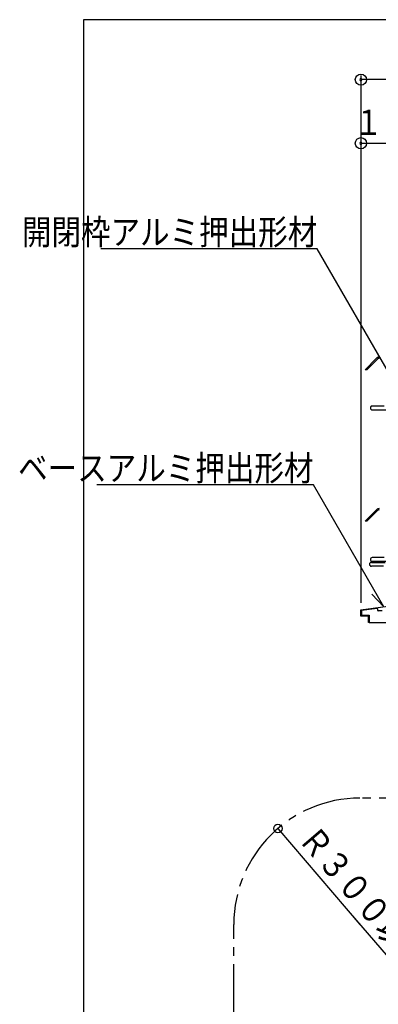
# Model space of a CAD drawing. Units: millimetres. Extents: x -30 to 419, y -59 to 288.
# Drawn here: x 3 to 45, y 171 to 288 of the extents above; entities that cross this region are included whole.
import ezdxf

# ---------------------------------------------------------------- set-up
doc = ezdxf.new("R2010")
doc.units = ezdxf.units.MM
doc.header["$MEASUREMENT"] = 0
doc.linetypes.add('一点鎖線', pattern=[10, 7, -1, 1, -1])
doc.linetypes.add('破線', pattern=[3, 2.1, -0.9])
doc.styles.add('BIGFONT', font='txt.shx', dxfattribs={"bigfont": 'BIGFONT.SHX'})

# ---------------------------------------------------------------- blocks, each defined once
blk = doc.blocks.new('D7', base_point=(33.3, 192.01))
at = {"color": 3, "linetype": 'Continuous'}
blk.add_line((33.3, 192.01), (43.06, 180.62), dxfattribs=at)
blk.add_circle((33.3, 192.01), 0.5, dxfattribs=at)
at = {"color": 3, "linetype": 'Continuous', "insert": (43.59, 183.68), "char_height": 3, "attachment_point": 5, "rotation": 310.5815, "style": 'BIGFONT'}
blk.add_mtext('{\\W0.858;Ｒ３００以上}', dxfattribs=at)

msp = doc.modelspace()

# ---------------------------------------------------------------- linework, layer by layer
at = {"color": 1, "linetype": 'Continuous'}
for p, q in [((410.714, 288.088), (10.205, 288.088)), ((10.205, 288.088), (10.205, 7.652))]:
    msp.add_line(p, q, dxfattribs=at)
at = {"color": 3, "linetype": 'Continuous'}
for p, q in [((43.163, 281.464), (43.163, 222.02)), ((205.163, 280.964), (43.163, 280.964)), ((43.163, 273.406), (49.163, 273.406)), ((43.413, 273.406), (43.663, 273.406)), ((37.981, 260.86), (12.233, 260.86)), ((47.039, 245.171), (37.981, 260.86)), ((37.529, 232.816), (11.781, 232.816)), ((45.882, 218.348), (37.529, 232.816)), ((43.663, 228.502), (45.031, 229.871)), ((45.137, 229.765), (43.875, 228.502)), ((43.875, 228.502), (43.663, 228.502)), ((43.163, 222.433), (43.163, 218.803)), ((44.449, 219.83), (45.882, 218.348)), ((43.163, 217.992), (46.975, 218.481)), ((43.163, 217.242), (43.163, 217.992)), ((45.106, 218.141), (43.253, 217.903)), ((43.253, 217.903), (43.253, 217.332)), ((45.163, 217.892), (45.163, 218.091)), ((45.713, 217.842), (45.213, 217.842)), ((44.078, 217.242), (43.163, 217.242)), ((43.253, 217.332), (44.168, 217.332)), ((44.078, 216.492), (44.078, 217.242)), ((44.168, 216.492), (44.078, 216.492)), ((44.168, 217.332), (44.168, 216.492)), ((44.168, 216.492), (204.158, 216.492)), ((41.908, 181.954), (47.658, 175.241))]:
    msp.add_line(p, q, dxfattribs=at)
at = {"color": 4, "linetype": '破線'}
for p, q in [((43.663, 246.502), (45.031, 247.871)), ((45.137, 247.765), (43.875, 246.502)), ((43.875, 246.502), (43.663, 246.502)), ((45.951, 242.192), (44.513, 242.192)), ((44.513, 241.742), (46.138, 241.742))]:
    msp.add_line(p, q, dxfattribs=at)
at = {"color": 4, "linetype": 'Continuous'}
for p, q in [((44.413, 223.617), (46.038, 223.617)), ((45.951, 224.192), (44.513, 224.192)), ((44.513, 223.742), (46.138, 223.742)), ((45.851, 223.167), (44.413, 223.167))]:
    msp.add_line(p, q, dxfattribs=at)
at = {"color": 3, "linetype": '一点鎖線'}
for p, q in [((52.338, 195.615), (43.055, 195.615)), ((28.055, 158.891), (28.055, 180.615))]:
    msp.add_line(p, q, dxfattribs=at)
at = {"color": 3, "linetype": 'Continuous'}
for centre in [(43.163, 280.964), (43.163, 273.406)]:
    msp.add_circle(centre, 0.667, dxfattribs=at)
for centre, radius, start, end in [((43.163, 280.964), 0.125, 0, 180), ((43.163, 280.964), 0.125, 180, 0), ((43.163, 273.406), 0.125, 0, 180), ((43.163, 273.406), 0.125, 180, 0), ((45.349, 229.552), 0.45, 90, 135), ((45.349, 229.552), 0.3, 90, 135), ((45.113, 218.091), 0.05, 0, 97.30576), ((45.213, 217.892), 0.05, 180, 270)]:
    msp.add_arc(centre, radius, start, end, dxfattribs=at)
at = {"color": 4, "linetype": '破線'}
for centre, radius, end in [((45.349, 247.552), 0.45, 135), ((45.349, 247.552), 0.3, 135), ((44.513, 241.967), 0.225, 270)]:
    msp.add_arc(centre, radius, 90, end, dxfattribs=at)
at = {"color": 4, "linetype": 'Continuous'}
for centre in [(44.413, 223.392), (44.513, 223.967)]:
    msp.add_arc(centre, 0.225, 90, 270, dxfattribs=at)
at = {"color": 3, "linetype": '一点鎖線'}
msp.add_arc((43.055, 180.615), 15, 90, 180, dxfattribs=at)

# ---------------------------------------------------------------- block references
at = {"color": 3, "linetype": 'Continuous'}
msp.add_blockref('D7', (33.297, 192.007), dxfattribs=at)

# ---------------------------------------------------------------- texts
at = {"color": 3, "linetype": 'Continuous', "char_height": 3, "style": 'BIGFONT'}
for s, insert, attachment_point in [('{\\W0.800;１２０}', (47.344, 275.906), 5), ('{\\W0.858;開閉枠アルミ押出形材}', (37.981, 262.86), 6), ('{\\W0.858;ベースアルミ押出形材}', (37.529, 234.816), 6)]:
    msp.add_mtext(s, dxfattribs=dict(at, insert=insert, attachment_point=attachment_point))

doc.saveas('drawing.dxf')
